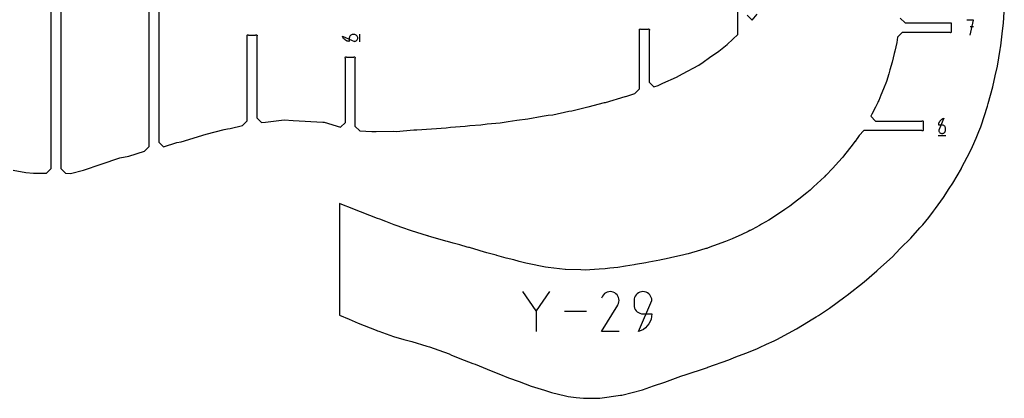
# Model space of a CAD drawing. Units: inches. Extents: x 1219 to 9754, y 0 to 1524.
# Drawn here: x 5474 to 5991, y 371 to 570 of the extents above; entities that cross this region are included whole.
import ezdxf

# ---------------------------------------------------------------- set-up
doc = ezdxf.new("R2010")
doc.units = ezdxf.units.IN
doc.header["$MEASUREMENT"] = 0
doc.layers.add('annotation', color=7, linetype='Continuous')
doc.layers.add('boundary', color=7, linetype='Continuous')

msp = doc.modelspace()

# ---------------------------------------------------------------- linework, layer by layer
at = {"layer": 'annotation', "color": 1}
for p, q in [((5974.67437, 565.93355), (5972.89587, 565.93355)), ((5652.60582, 558.09915), (5652.60582, 562.09915)), ((5956.20436, 509.03159), (5960.20436, 509.03159)), ((5745.25278, 417.79758), (5745.25278, 406.13335)), ((5771.56599, 416.61394), (5760.10549, 416.61394))]:
    msp.add_line(p, q, dxfattribs=at)
for points in [[(5972.89587, 561.49608), (5974.67437, 569.49608), (5971.11686, 569.49608)], [(5752.24291, 427.09454), (5745.25278, 416.98395), (5738.26134, 427.09454)], [(5788.73433, 406.13384), (5779.42555, 406.13384), (5788.02717, 419.98134), (5788.02717, 419.98134), (5788.03745, 419.99406), (5788.04731, 420.00689), (5788.05682, 420.01994), (5788.06603, 420.03332), (5788.07501, 420.04712), (5788.08384, 420.06147), (5788.09256, 420.07646), (5788.10125, 420.09222), (5788.10998, 420.10884), (5788.10998, 420.10884), (5788.46514, 420.87139), (5788.67262, 421.66185), (5788.7375, 422.46234), (5788.66487, 423.25502), (5788.45981, 424.02201), (5788.12741, 424.74546), (5787.67275, 425.4075), (5787.10092, 425.99028), (5786.417, 426.47593), (5786.417, 426.47593), (5785.65232, 426.82604), (5784.86065, 427.03032), (5784.05969, 427.09337), (5783.26714, 427.01978), (5782.50068, 426.81415), (5781.77804, 426.48109), (5781.11689, 426.02518), (5780.53495, 425.45103), (5780.04991, 424.76323), (5779.4387, 423.59076)]]:
    msp.add_lwpolyline(points, dxfattribs=at)
for points in [[(5649.82732, 558.32165), (5649.82732, 558.32165), (5650.14689, 558.35034), (5650.44772, 558.43301), (5650.72477, 558.5646), (5650.97301, 558.74007), (5651.1874, 558.95433), (5651.36291, 559.20233), (5651.4945, 559.47901), (5651.57715, 559.7793), (5651.60582, 560.09815), (5651.60582, 560.09815), (5651.57715, 560.41766), (5651.4945, 560.7183), (5651.36291, 560.99508), (5651.1874, 561.243), (5650.97301, 561.45706), (5650.72477, 561.63225), (5650.44772, 561.76358), (5650.14689, 561.84605), (5649.82732, 561.87465), (5648.94233, 561.87465), (5648.94233, 561.87465), (5648.62291, 561.84605), (5648.32249, 561.76358), (5648.04604, 561.63225), (5647.79852, 561.45706), (5647.58488, 561.243), (5647.41008, 560.99508), (5647.27909, 560.7183), (5647.19686, 560.41766), (5647.16834, 560.09815), (5647.16834, 558.32165), (5646.62761, 558.36099), (5646.10806, 558.4758), (5645.61616, 558.6613), (5645.15833, 558.91269), (5644.74102, 559.22517), (5644.37068, 559.59395), (5644.05373, 560.01424), (5643.79663, 560.48124), (5643.60582, 560.99016), (5643.60582, 560.99016)], [(5956.42686, 511.8101), (5956.42686, 511.8101), (5956.45554, 511.49052), (5956.53821, 511.18969), (5956.66981, 510.91264), (5956.84527, 510.66441), (5957.05953, 510.45002), (5957.30753, 510.27451), (5957.58421, 510.14291), (5957.88451, 510.06026), (5958.20335, 510.03159), (5958.20335, 510.03159), (5958.52286, 510.06026), (5958.82351, 510.14291), (5959.10029, 510.27451), (5959.34821, 510.45002), (5959.56227, 510.66441), (5959.73746, 510.91264), (5959.86879, 511.18969), (5959.95125, 511.49052), (5959.97985, 511.8101), (5959.97985, 512.69508), (5959.97985, 512.69508), (5959.95125, 513.0145), (5959.86879, 513.31492), (5959.73746, 513.59137), (5959.56227, 513.83889), (5959.34821, 514.05253), (5959.10029, 514.22733), (5958.82351, 514.35832), (5958.52286, 514.44056), (5958.20335, 514.46907), (5956.42686, 514.46907), (5956.4662, 515.00981), (5956.58101, 515.52935), (5956.76651, 516.02125), (5957.01789, 516.47908), (5957.33037, 516.89639), (5957.69915, 517.26674), (5958.11944, 517.58368), (5958.58644, 517.84078), (5959.09537, 518.03159), (5959.09537, 518.03159)], [(5805.90333, 422.43292), (5805.90333, 422.43292), (5805.8284, 423.27024), (5805.61235, 424.05853), (5805.26827, 424.78457), (5804.80927, 425.43516), (5804.24844, 425.99707), (5803.5989, 426.45711), (5802.87373, 426.80206), (5802.08605, 427.01872), (5801.24894, 427.09388), (5801.24894, 427.09388), (5800.41357, 427.01872), (5799.6268, 426.80206), (5798.90191, 426.45711), (5798.25215, 425.99707), (5797.69078, 425.43516), (5797.23108, 424.78457), (5796.88629, 424.05853), (5796.6697, 423.27024), (5796.59455, 422.43292), (5796.59455, 420.10243), (5796.59455, 420.10243), (5796.6697, 419.26515), (5796.88629, 418.47698), (5797.23108, 417.75112), (5797.69078, 417.10074), (5798.25215, 416.53904), (5798.90191, 416.07921), (5799.6268, 415.73443), (5800.41357, 415.5179), (5801.24894, 415.44279), (5805.90333, 415.44279), (5805.80028, 414.0296), (5805.49955, 412.67128), (5805.01376, 411.3849), (5804.35553, 410.18755), (5803.5375, 409.0963), (5802.57228, 408.12824), (5801.4725, 407.30045), (5800.25079, 406.63001), (5798.91978, 406.13401), (5798.91978, 406.13401)]]:
    msp.add_lwpolyline(points, close=True, dxfattribs=at)
at = {"layer": 'boundary', "color": 5}
for points in [[(5547.17685, 617.96308), (5547.17685, 505.46171), (5549.67685, 502.96171), (5556.7322, 505.2391), (5558.86617, 505.66518), (5572.12118, 509.70804), (5581.49239, 512.12519), (5583.18454, 512.41486), (5584.63329, 512.69366), (5591.14133, 514.16998), (5593.64134, 516.66998), (5593.64134, 561.02085), (5593.54325, 561.16766), (5593.5088, 561.34082), (5593.54325, 561.51398), (5593.64134, 561.66079), (5593.78814, 561.75888), (5593.9613, 561.79332), (5594.13447, 561.75888), (5594.28127, 561.66079), (5598.0014, 561.66079), (5598.1482, 561.75888), (5598.32137, 561.79332), (5598.49453, 561.75888), (5598.64134, 561.66079), (5598.73942, 561.51398), (5598.77387, 561.34082), (5598.73943, 561.16766), (5598.64134, 561.02085), (5598.64134, 518.28452), (5601.14133, 515.78452), (5603.20904, 515.93636), (5612.89618, 517.10438), (5617.68754, 516.91295), (5633.27877, 516.00443), (5633.58335, 515.99168), (5633.64484, 515.98948), (5634.02638, 515.87549), (5642.60582, 513.3073), (5645.10582, 515.8073), (5645.10582, 549.45922), (5645.00773, 549.60602), (5644.97328, 549.77919), (5645.00773, 549.95235), (5645.10582, 550.09915), (5645.25262, 550.19724), (5645.42578, 550.23169), (5645.59895, 550.19724), (5645.74575, 550.09915), (5649.46589, 550.09915), (5649.61269, 550.19724), (5649.78585, 550.23169), (5649.95902, 550.19724), (5650.10582, 550.09915), (5650.20391, 549.95235), (5650.23835, 549.77919), (5650.20391, 549.60602), (5650.10582, 549.45922), (5650.10582, 513.84767), (5652.60582, 511.34767), (5658.94764, 511.07), (5661.22759, 510.9893), (5670.40488, 511.16564), (5671.73437, 511.12769), (5681.09986, 511.89035), (5681.42424, 511.89845), (5682.57263, 511.95524), (5690.36247, 512.53825), (5697.92524, 512.98575), (5700.27323, 513.30768), (5708.00668, 513.88707), (5710.39696, 514.2197), (5716.25643, 514.5886), (5719.5525, 515.07946), (5726.32041, 515.62175), (5730.56345, 516.23495), (5735.06102, 517.08951), (5740.86026, 517.71973), (5748.31992, 519.19053), (5751.45085, 519.60056), (5753.91535, 519.8835), (5762.32694, 521.68706), (5763.96668, 521.96253), (5771.63887, 523.87992), (5772.56196, 524.06328), (5781.12598, 526.26076), (5781.59796, 526.34266), (5791.99856, 529.36272), (5792.16408, 529.40239), (5792.8153, 529.61421), (5796.99927, 530.97047), (5799.49927, 533.47047), (5799.49927, 564.06252), (5799.40118, 564.20932), (5799.36673, 564.38249), (5799.40118, 564.55565), (5799.49927, 564.70245), (5799.64607, 564.80054), (5799.81923, 564.83499), (5799.9924, 564.80054), (5800.1392, 564.70245), (5803.85934, 564.70245), (5804.00614, 564.80054), (5804.1793, 564.83499), (5804.35247, 564.80054), (5804.49927, 564.70245), (5804.59736, 564.55565), (5804.6318, 564.38249), (5804.59736, 564.20932), (5804.49927, 564.06252), (5804.49927, 536.92748), (5806.99927, 534.42748), (5809.195, 535.24051), (5811.70601, 536.36942), (5818.76, 539.54407), (5821.93924, 541.26628), (5830.49262, 545.89761), (5832.88112, 547.42624), (5836.1763, 549.85786), (5841.09864, 553.20497), (5845.49901, 556.68712), (5848.46375, 559.46626), (5850.96375, 561.96626), (5850.96375, 657.5775)], [(5495.71237, 605.34997), (5495.71237, 491.67249), (5498.21237, 489.17249), (5500.84414, 489.09701), (5507.70863, 490.74799), (5516.90652, 493.93577), (5526.75398, 497.23998), (5531.51777, 498.17), (5539.67685, 500.74009), (5542.17685, 503.24009), (5542.17685, 617.96308)], [(5470.72765, 490.70014), (5477.49914, 489.56373), (5481.40639, 489.13766), (5488.21237, 489.20979), (5490.71237, 491.70979), (5490.71237, 605.34997)], [(5936.27907, 570.49608), (5938.77907, 567.99608), (5962.25694, 567.99608), (5962.40374, 568.09417), (5962.5769, 568.12861), (5962.75007, 568.09417), (5962.89687, 567.99608), (5962.99496, 567.84927), (5963.0294, 567.67611), (5962.99496, 567.50295), (5962.89687, 567.35615), (5962.89687, 563.63601), (5962.99496, 563.48921), (5963.0294, 563.31604), (5962.99496, 563.14288), (5962.89687, 562.99608), (5962.75007, 562.89799), (5962.5769, 562.86354), (5962.40374, 562.89799), (5962.25694, 562.99608), (5937.3442, 562.99608), (5934.8442, 560.49608), (5934.39626, 557.68463), (5933.38258, 553.20107), (5933.08752, 551.93182), (5932.08171, 547.49088), (5930.84532, 543.39574), (5930.21871, 541.35958), (5929.00753, 537.35432), (5927.47808, 533.48736), (5926.12088, 530.11864), (5924.99715, 527.28824), (5924.72807, 526.75132), (5924.45196, 526.20036), (5923.23948, 523.81256), (5921.33337, 520.1644), (5920.75684, 519.03159), (5923.25684, 516.53159), (5947.56443, 516.53159), (5947.71123, 516.62968), (5947.88439, 516.66413), (5948.05756, 516.62968), (5948.20436, 516.53159), (5948.30245, 516.38479), (5948.33689, 516.21163), (5948.30245, 516.03846), (5948.20436, 515.89166), (5948.20436, 512.17153), (5948.30245, 512.02472), (5948.33689, 511.85156), (5948.30245, 511.6784), (5948.20436, 511.53159), (5948.05756, 511.4335), (5947.88439, 511.39906), (5947.71123, 511.43351), (5947.56443, 511.53159), (5917.1409, 511.53159), (5914.6409, 509.03159), (5913.62728, 507.4082), (5913.50024, 507.23454), (5912.51535, 505.89709), (5912.39743, 505.73594), (5911.51832, 504.5745), (5906.47246, 498.12822), (5906.07703, 497.60859), (5905.83318, 497.32934), (5902.25246, 493.33811), (5900.94635, 491.88618), (5900.84317, 491.77486), (5900.76618, 491.69735), (5897.36766, 488.16857), (5897.11516, 487.91525), (5896.49557, 487.35263), (5890.76167, 481.98022), (5889.52355, 480.8645), (5888.92649, 480.37126), (5887.23056, 478.90196), (5886.55066, 478.34256), (5884.53096, 476.78627), (5880.77705, 473.78123), (5878.35634, 471.9355), (5876.69997, 470.80946), (5875.7435, 470.11568), (5873.97393, 468.92135), (5871.04128, 467.00784), (5870.22877, 466.45565), (5867.30938, 464.5699), (5863.52665, 462.4605), (5862.34612, 461.83996), (5858.48537, 459.71935), (5857.47323, 459.15198), (5857.31384, 459.07214), (5856.36528, 458.54136), (5853.05122, 456.99812), (5848.05643, 454.84544), (5845.51127, 453.68371), (5844.63727, 453.36323), (5838.32192, 451.0926), (5837.8148, 450.90745), (5837.25845, 450.68849), (5835.03915, 449.91458), (5834.73173, 449.79455), (5834.30196, 449.65761), (5831.47053, 448.84021), (5824.99376, 446.98168), (5824.0142, 446.71154), (5822.69174, 446.41743), (5815.71454, 444.73277), (5813.34226, 444.22127), (5810.7707, 443.76376), (5810.05868, 443.6161), (5806.31383, 442.91087), (5804.28495, 442.4855), (5802.70287, 442.1538), (5797.29508, 441.26853), (5796.66711, 441.15124), (5792.0862, 440.38197), (5788.00277, 439.80778), (5783.8213, 439.35036), (5781.50368, 439.05407), (5778.25178, 438.83766), (5773.30892, 438.54541), (5770.97206, 438.38783), (5768.62749, 438.44651), (5760.68863, 438.62656), (5760.5326, 438.6292), (5760.51027, 438.6295), (5760.47956, 438.63277), (5751.48048, 439.76294), (5750.12747, 439.89811), (5748.32298, 440.24179), (5742.46971, 441.52336), (5739.80911, 442.00427), (5736.2617, 442.90633), (5733.48577, 443.68432), (5729.53261, 444.65475), (5724.5171, 446.0731), (5724.25183, 446.14005), (5719.27186, 447.50997), (5715.76256, 448.5664), (5715.37577, 448.67229), (5710.17064, 450.14856), (5709.68128, 450.27977), (5709.01821, 450.45755), (5705.22782, 451.55573), (5701.67297, 452.52846), (5698.75934, 453.33692), (5697.8343, 453.61029), (5689.90671, 455.88787), (5688.68284, 456.23176), (5688.50532, 456.2797), (5688.26837, 456.35302), (5679.74194, 459.03504), (5678.27169, 459.48747), (5676.30404, 460.18987), (5670.75341, 462.20297), (5668.073, 463.14946), (5667.18714, 463.49925), (5666.39515, 463.81197), (5663.23592, 465.02183), (5661.96033, 465.52299), (5657.89359, 467.06216), (5653.02143, 468.97012), (5652.51903, 469.15874), (5647.71762, 471.01946), (5644.1278, 472.47905), (5642.05916, 473.27132), (5642.05916, 414.78283), (5647.1102, 412.71992), (5651.75434, 410.56405), (5661.23366, 406.83418), (5661.8892, 406.56284), (5662.67092, 406.30923), (5670.37028, 403.64968), (5675.69606, 402.05675), (5679.90857, 400.85314), (5687.83911, 398.52189), (5689.2441, 398.11635), (5694.0724, 396.41761), (5699.56545, 394.40215), (5700.8489, 393.80653), (5707.48505, 391.2371), (5711.95447, 389.48956), (5713.25444, 389.02824), (5721.61861, 385.48817), (5725.68346, 383.98653), (5730.7095, 381.87442), (5736.32355, 379.91343), (5742.51596, 377.48908), (5749.49807, 375.41634), (5753.22812, 374.16148), (5760.67291, 372.47284), (5762.04623, 372.13879), (5766.21411, 371.64616), (5770.0355, 371.15722), (5772.00324, 371.17539), (5778.64898, 371.16695), (5789.41246, 372.73028), (5789.75737, 372.77058), (5789.86897, 372.79023), (5790.14091, 372.85927), (5801.01085, 375.5912), (5806.71023, 377.75352), (5812.71067, 379.53209), (5821.17283, 382.78224), (5823.84248, 383.56111), (5834.10754, 387.02198), (5835.04161, 387.34083), (5835.29088, 387.44589), (5846.2245, 391.3173), (5849.97777, 392.88752), (5855.16927, 394.7905), (5860.97366, 397.16355), (5862.48549, 397.85703), (5866.01911, 399.50716), (5870.06136, 401.36132), (5871.48522, 402.0415), (5877.58098, 405.26382), (5881.85233, 407.58547), (5884.99333, 409.44561), (5890.43425, 412.79394), (5892.12225, 413.81721), (5893.43426, 414.65192), (5899.08293, 418.48291), (5907.12889, 424.3375), (5907.69747, 424.73932), (5907.9062, 424.88999), (5908.41506, 425.2819), (5917.25979, 432.30606), (5923.93008, 437.91841), (5924.54858, 438.4724), (5932.11364, 445.42174), (5933.98627, 447.25283), (5936.44195, 449.80593), (5941.79288, 455.13818), (5946.53054, 460.48241), (5948.04466, 462.17136), (5951.16473, 466.03953), (5953.74953, 469.27684), (5954.78107, 470.71369), (5958.971, 476.51621), (5961.96436, 481.14846), (5963.81869, 484.00142), (5968.31682, 491.74579), (5968.42707, 491.9375), (5968.46397, 492.00891), (5972.85453, 500.49328), (5974.09141, 503.1595), (5976.13826, 507.48178), (5977.50059, 511.02289), (5978.46323, 513.58351), (5978.82299, 514.51229), (5980.25154, 518.86561), (5982.05907, 524.37316), (5982.41374, 525.6937), (5984.83224, 534.55566), (5986.05208, 540.23743), (5987.1973, 545.34313), (5988.70722, 554.08256), (5988.88098, 555.11049), (5988.99182, 556.04568), (5989.98997, 563.78271), (5990.36328, 567.892), (5990.85437, 573.86915)], [(5855.96375, 571.98882), (5858.46375, 569.48882), (5861.10886, 572.53279)]]:
    msp.add_lwpolyline(points, dxfattribs=at)

doc.saveas('drawing.dxf')
